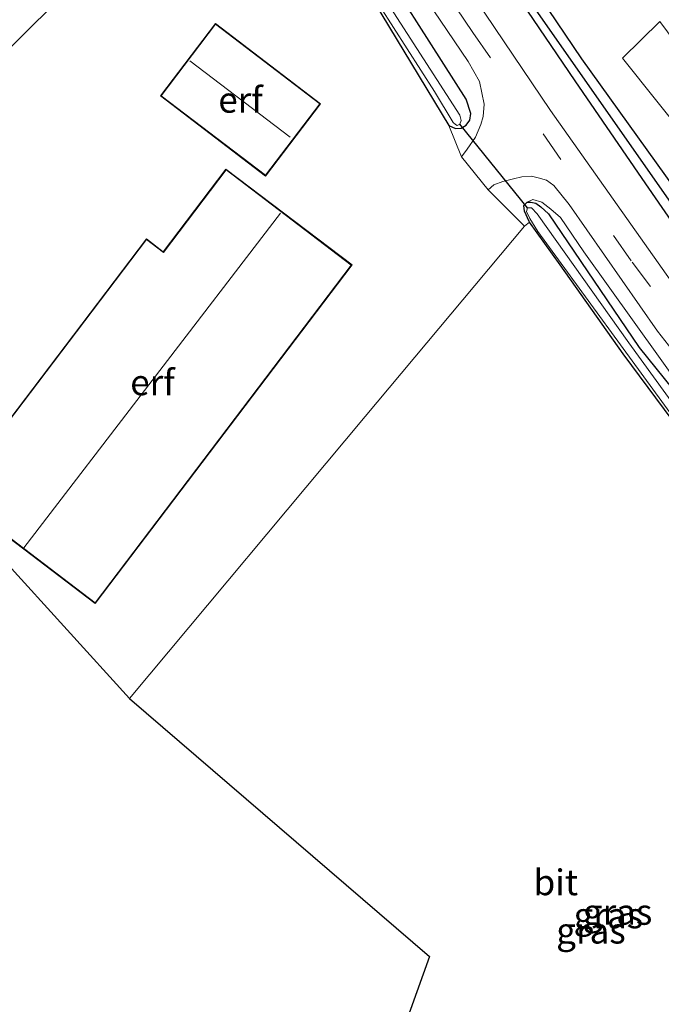
# Model space of a CAD drawing. Units: metres. Extents: x 170481 to 180003, y 362499 to 368752.
# Drawn here: x 171688 to 171750, y 367464 to 367559 of the extents above; entities that cross this region are included whole.
import ezdxf
from ezdxf.enums import TextEntityAlignment as Align

# ---------------------------------------------------------------- set-up
doc = ezdxf.new("R2010")
doc.units = ezdxf.units.M
doc.linetypes.add('VW-3-9_STREEP', pattern=[12, 3, -9])
for name, color, linetype, lineweight in [('B-ME-GR-BOOM-GV-B6', 93, 'Continuous', 18), ('B-ME-GW-INSTEEKWATERGANG-L-B1', 10, 'Continuous', 25), ('B-ME-GW-KRUINLIJN-L-B1', 93, 'Continuous', 18), ('B-ME-GW-WATERGANG-GREPPEL-L-B1', 10, 'Continuous', 25), ('B-ME-IE-GRASLAND-GV-B6', 93, 'Continuous', 18), ('B-ME-IE-GRONDWERKLIJN-GROND_INGERICHT-GV-B6', 253, 'Continuous', 18), ('B-ME-IE-TERREINAFSCHEIDING-DOORGANG-L-B1', 8, 'IE-TERREINAFSCHEIDING-KUNSTMATIG-OPEN', 18), ('B-ME-KG-KADASTRAAL-DAKRAND-L-B1', 13, 'Continuous', 18), ('B-ME-KG-KADASTRAAL-NOKLIJN-L-B1', 13, 'Continuous', 18), ('B-ME-KG-KADASTRAAL-OPNAMEDTMGRENS-L-B1', 10, 'Continuous', 25), ('B-ME-KW-DUIKER-L-B1', 10, 'Continuous', 25), ('B-ME-OG-BEBOUWING-GV-B6', 173, 'Continuous', 18), ('B-ME-OG-WATER-GV-B6', 153, 'Continuous', 18), ('B-ME-VH-VERH_SOORT-BITUMEN-GV-B6', 8, 'IE-TERREINAFSCHEIDING-NATUURLIJK-HOUTWAL', 18), ('B-ME-VW-MARKERING-39STREEP-015-L-B1', 255, 'VW-3-9_STREEP', 18)]:
    doc.layers.add(name, color=color, linetype=linetype, lineweight=lineweight)
doc.styles.add('NLCS-ISO', font='NLCS-ISO.TTF')
doc.linetypes.add('IE-TERREINAFSCHEIDING-KUNSTMATIG-OPEN', pattern='A,7,-1.5,[67,NLCS.SHX,S=0.75,R=0,X=0,Y=0],-1.5', length=10)
doc.linetypes.add('IE-TERREINAFSCHEIDING-NATUURLIJK-HOUTWAL', pattern='A,7,-1.5,[67,NLCS.SHX,S=0.75,R=45,X=0,Y=0],-1.5,7,-1.5,[70,NLCS.SHX,S=0.75,R=0,X=0,Y=0],-1.5', length=20)

msp = doc.modelspace()

# ---------------------------------------------------------------- linework, layer by layer
at = {"layer": 'B-ME-GR-BOOM-GV-B6'}
msp.add_polyline3d([(171770.147, 367525.75, 31.901), (171746.246, 367555.685, 31.292), (171749.88, 367559.234, 33.553), (171757.147, 367549.468, 33.627)], dxfattribs=at)
at = {"layer": 'B-ME-GW-INSTEEKWATERGANG-L-B1'}
for points in [[(171679.705, 367644.523, 29.949), (171698.391, 367619.517, 29.96), (171714.016, 367596.911, 29.96), (171729.342, 367574.752, 30.086), (171742.262, 367555.628, 30.131), (171752.221, 367541.697, 30.158), (171755.208, 367537.259, 30.162), (171757.107, 367534.515, 30.162), (171760.644, 367529.897, 30.162), (171765.249, 367524.499, 30.162), (171774.553, 367513.626, 30.162), (171785.417, 367502.037, 30.171), (171793.944, 367493.567, 30.174)], [(171729.331, 367549.127, 30.023), (171729.984, 367548.845, 30.023), (171730.543, 367548.861, 30.023), (171731.026, 367549.152, 30.023), (171731.387, 367549.655, 30.023), (171731.484, 367550.301, 30.023), (171731.04, 367551.679, 30.023), (171720.688, 367567.94, 29.947), (171703.634, 367593.051, 29.822), (171688.798, 367613.881, 29.817), (171680.575, 367625.176, 29.817), (171672.691, 367635.133, 29.571)], [(171709.934, 367579.736, 29.683), (171710.287, 367579.24, 29.683), (171720.577, 367563.623, 29.754), (171729.331, 367549.127, 30.023)], [(171809.162, 367463.227, 30.149), (171809.72, 367465.224, 30.149), (171809.951, 367467.311, 30.158), (171809.958, 367469.199, 30.211), (171809.848, 367470.437, 30.238), (171809.487, 367471.99, 30.238), (171808.947, 367473.723, 30.238), (171808.136, 367475.758, 30.234), (171807.103, 367477.213, 30.234), (171806.347, 367478.607, 30.207), (171804.796, 367480.603, 30.198), (171797.683, 367487.434, 30.198), (171780.205, 367504.791, 30.229), (171770.134, 367515.987, 30.229), (171762.715, 367524.592, 30.158), (171756.002, 367533.033, 30.171), (171752.324, 367537.932, 30.171), (171748.139, 367543.986, 30.167), (171741.621, 367553.479, 30.167), (171728.289, 367573.124, 30.14)], [(171736.948, 367541.67, 29.898), (171737.33, 367541.685, 29.898), (171737.811, 367541.568, 29.898), (171738.305, 367541.242, 29.898), (171739.039, 367540.548, 29.898), (171747.849, 367527.532, 29.898), (171764.091, 367507.456, 29.898), (171783.428, 367487.388, 29.898), (171792.123, 367479.124, 29.898), (171793.592, 367477.066, 29.898), (171794.609, 367475.005, 29.898), (171795.249, 367473.552, 29.898), (171795.504, 367471.655, 29.893), (171795.131, 367469.968, 29.893), (171794.522, 367468.573, 29.893), (171789.28, 367461.353, 29.893), (171762.71, 367428.064, 29.893), (171743.736, 367404.999, 29.884), (171714.291, 367367.993, 29.884), (171676.319, 367320.393, 29.884)], [(171737.195, 367539.736, 29.898), (171737.145, 367539.807, 29.898), (171736.703, 367540.818, 29.898), (171736.64, 367541.341, 29.898), (171736.948, 367541.67, 29.898)], [(171674.864, 367321.747, 29.683), (171703.11, 367357.361, 29.696), (171735.161, 367397.112, 29.718), (171759.534, 367427.09, 29.741), (171787.803, 367462.266, 29.754), (171791.775, 367467.708, 29.875), (171792.621, 367469.036, 29.875), (171792.905, 367469.912, 29.875), (171793.289, 367471.27, 29.875), (171793.388, 367472.676, 29.875), (171793.11, 367473.694, 29.875), (171792.841, 367474.331, 29.875), (171792.492, 367475.079, 29.875), (171791.922, 367476.032, 29.875), (171790.361, 367477.77, 29.943), (171773.805, 367494.284, 29.898), (171766.486, 367502.14, 29.916), (171762.899, 367505.97, 29.92), (171757.772, 367512.102, 29.92), (171751.922, 367519.379, 29.925), (171746.293, 367526.918, 29.92), (171740.162, 367535.57, 29.893), (171737.195, 367539.736, 29.898)]]:
    msp.add_polyline3d(points, dxfattribs=at)
at = {"layer": 'B-ME-GW-KRUINLIJN-L-B1'}
msp.add_polyline3d([(171676.955, 367319.857, 30.374), (171719.182, 367372.586, 30.211), (171748.482, 367409.96, 30.095), (171778.715, 367447.266, 30.135), (171793.047, 367465.257, 30.126), (171795.046, 367468.433, 30.126), (171795.661, 367470.184, 30.126), (171795.85, 367471.69, 30.126), (171795.73, 367473.363, 30.126), (171795.176, 367474.959, 30.126), (171794.388, 367476.831, 30.126), (171793.35, 367478.516, 30.153), (171791.319, 367480.799, 30.252), (171777.834, 367493.926, 30.283), (171764.589, 367507.829, 30.261), (171761.166, 367511.82, 30.261), (171757.018, 367516.797, 30.265), (171752.261, 367523.172, 30.229), (171742.468, 367536.849, 30.207), (171740.189, 367540.189, 30.185), (171739.28, 367541.008, 30.126), (171738.387, 367541.685, 30.086), (171737.517, 367541.94, 30.09), (171736.948, 367541.67, 29.898)], dxfattribs=at)
at = {"layer": 'B-ME-GW-WATERGANG-GREPPEL-L-B1'}
msp.add_polyline3d([(171736.23, 367562.666, 29.346), (171756.585, 367533.543, 29.346), (171757.295, 367532.514, 29.351), (171758.472, 367531.064, 29.351), (171760.761, 367527.995, 29.355), (171767.145, 367520.457, 29.355), (171784.003, 367501.881, 29.351), (171798.016, 367488.124, 29.387), (171802.759, 367483.759, 29.418), (171806.222, 367480.239, 29.593), (171807.393, 367478.81, 29.638), (171808.324, 367477.162, 29.66), (171809.104, 367475.907, 29.763), (171810.059, 367473.795, 29.835), (171810.468, 367472.512, 29.839), (171811.019, 367470.044, 29.839), (171811.285, 367467.716, 29.839), (171810.813, 367464.881, 29.839), (171809.992, 367462.257, 29.839)], dxfattribs=at)
at = {"layer": 'B-ME-IE-GRASLAND-GV-B6'}
for points in [[(171685.463, 367311.891, 30.902), (171703.045, 367334.483, 30.462), (171762.176, 367410.95, 30.31), (171782.915, 367437.624, 30.283), (171797.591, 367456.772, 30.203), (171800.364, 367461.284, 30.234), (171801.464, 367463.393, 30.238), (171802.273, 367466.513, 30.261), (171802.657, 367469.685, 30.292), (171802.519, 367472.706, 30.274), (171801.963, 367475.334, 30.265), (171800.96, 367477.793, 30.27), (171799.578, 367480.034, 30.256), (171797.441, 367482.723, 30.243), (171787.768, 367492.101, 30.216), (171775.367, 367504.608, 30.162), (171765.856, 367515.304, 30.243), (171759.071, 367523.41, 30.068), (171751.441, 367533.349, 30.189), (171739.216, 367550.592, 29.952), (171725.631, 367570.767, 30.023), (171706.764, 367598.355, 29.983), (171676.379, 367640.07, 29.891)], [(171673.823, 367636.649, 29.864), (171716.421, 367577.213, 30.055), (171731.208, 367555.367, 29.983), (171732.339, 367553.397, 30.055), (171732.784, 367551.222, 30.005), (171732.686, 367550.017, 30.077), (171732.45, 367549.239, 30.207), (171731.931, 367548.001, 30.211), (171731.133, 367546.835, 30.211), (171730.587, 367546.098, 30.214), (171729.331, 367549.127, 30.023), (171729.984, 367548.845, 30.023), (171730.543, 367548.861, 30.023), (171731.026, 367549.152, 30.023), (171731.387, 367549.655, 30.023), (171731.484, 367550.301, 30.023), (171731.04, 367551.679, 30.023), (171720.688, 367567.94, 29.947), (171703.634, 367593.051, 29.822), (171688.798, 367613.881, 29.817), (171680.575, 367625.176, 29.817), (171672.691, 367635.133, 29.571), (171672.996, 367635.541, 29.783), (171673.823, 367636.649, 29.864)], [(171678.789, 367624.295, 28.912), (171697.311, 367598.415, 28.912), (171706.126, 367586.482, 28.912), (171710.673, 367579.446, 28.912), (171727.943, 367552.436, 28.912), (171729.748, 367549.427, 28.912), (171729.993, 367549.217, 28.912), (171730.137, 367549.124, 28.916), (171730.406, 367549.263, 28.916), (171730.532, 367549.606, 28.916), (171730.406, 367550.14, 28.916), (171711.141, 367580.026, 28.916), (171700.57, 367594.991, 28.916), (171672.061, 367634.291, 28.862)], [(171680.575, 367625.176, 29.817), (171688.798, 367613.881, 29.817), (171703.634, 367593.051, 29.822), (171720.688, 367567.94, 29.947), (171731.04, 367551.679, 30.023), (171731.484, 367550.301, 30.023), (171731.387, 367549.655, 30.023), (171731.026, 367549.152, 30.023), (171730.543, 367548.861, 30.023), (171729.984, 367548.845, 30.023), (171729.331, 367549.127, 30.023), (171720.577, 367563.623, 29.754), (171710.287, 367579.24, 29.683), (171709.934, 367579.736, 29.683), (171702.493, 367590.197, 29.678), (171683.525, 367617.041, 29.678)], [(171729.342, 367574.752, 30.086), (171742.262, 367555.628, 30.131), (171752.221, 367541.697, 30.158), (171755.208, 367537.259, 30.162), (171757.107, 367534.515, 30.162), (171760.644, 367529.897, 30.162), (171765.249, 367524.499, 30.162), (171774.553, 367513.626, 30.162), (171785.417, 367502.037, 30.171), (171793.944, 367493.567, 30.174), (171800.858, 367486.699, 30.176), (171805.974, 367482.284, 30.306), (171808.223, 367479.904, 30.306), (171809.444, 367478.237, 30.306), (171810.351, 367476.395, 30.306), (171811.137, 367474.422, 30.301), (171811.962, 367472.451, 30.301), (171812.528, 367470.39, 30.283), (171812.464, 367468.496, 30.283), (171812.225, 367466.155, 30.283), (171811.815, 367463.906, 30.247), (171810.762, 367460.934, 30.252)], [(171752.221, 367541.697, 30.158), (171742.262, 367555.628, 30.131), (171729.342, 367574.752, 30.086)], [(171809.162, 367463.227, 30.149), (171809.72, 367465.224, 30.149), (171809.951, 367467.311, 30.158), (171809.958, 367469.199, 30.211), (171809.848, 367470.437, 30.238), (171809.487, 367471.99, 30.238), (171808.947, 367473.723, 30.238), (171808.136, 367475.758, 30.234), (171807.103, 367477.213, 30.234), (171806.347, 367478.607, 30.207), (171804.796, 367480.603, 30.198), (171797.683, 367487.434, 30.198), (171780.205, 367504.791, 30.229), (171770.134, 367515.987, 30.229), (171762.715, 367524.592, 30.158), (171756.002, 367533.033, 30.171), (171752.324, 367537.932, 30.171), (171748.139, 367543.986, 30.167), (171741.621, 367553.479, 30.167), (171728.289, 367573.124, 30.14)], [(171728.289, 367573.124, 30.14), (171741.621, 367553.479, 30.167), (171748.139, 367543.986, 30.167), (171752.324, 367537.932, 30.171), (171756.002, 367533.033, 30.171), (171762.715, 367524.592, 30.158), (171770.134, 367515.987, 30.229), (171780.205, 367504.791, 30.229), (171797.683, 367487.434, 30.198), (171804.796, 367480.603, 30.198), (171806.347, 367478.607, 30.207), (171807.103, 367477.213, 30.234), (171808.136, 367475.758, 30.234), (171808.947, 367473.723, 30.238), (171809.487, 367471.99, 30.238), (171809.848, 367470.437, 30.238), (171809.958, 367469.199, 30.211), (171809.951, 367467.311, 30.158), (171809.72, 367465.224, 30.149), (171809.162, 367463.227, 30.149)], [(171736.23, 367562.666, 29.346), (171756.585, 367533.543, 29.346), (171757.295, 367532.514, 29.351), (171758.472, 367531.064, 29.351), (171760.761, 367527.995, 29.355), (171767.145, 367520.457, 29.355), (171784.003, 367501.881, 29.351), (171798.016, 367488.124, 29.387), (171802.759, 367483.759, 29.418), (171806.222, 367480.239, 29.593), (171807.393, 367478.81, 29.638), (171808.324, 367477.162, 29.66), (171809.104, 367475.907, 29.763), (171810.059, 367473.795, 29.835), (171810.468, 367472.512, 29.839), (171811.019, 367470.044, 29.839), (171811.285, 367467.716, 29.839), (171810.813, 367464.881, 29.839), (171809.992, 367462.257, 29.839)], [(171809.992, 367462.257, 29.839), (171810.813, 367464.881, 29.839), (171811.285, 367467.716, 29.839), (171811.019, 367470.044, 29.839), (171810.468, 367472.512, 29.839), (171810.059, 367473.795, 29.835), (171809.104, 367475.907, 29.763), (171808.324, 367477.162, 29.66), (171807.393, 367478.81, 29.638), (171806.222, 367480.239, 29.593), (171802.759, 367483.759, 29.418), (171798.016, 367488.124, 29.387), (171784.003, 367501.881, 29.351), (171767.145, 367520.457, 29.355), (171760.761, 367527.995, 29.355), (171758.472, 367531.064, 29.351), (171757.295, 367532.514, 29.351), (171756.585, 367533.543, 29.346), (171736.23, 367562.666, 29.346)], [(171757.147, 367549.468, 33.627), (171749.88, 367559.234, 33.553), (171746.246, 367555.685, 31.292), (171770.147, 367525.75, 31.901)], [(171752.261, 367523.172, 30.229), (171742.468, 367536.849, 30.207), (171740.189, 367540.189, 30.185), (171739.28, 367541.008, 30.126), (171738.387, 367541.685, 30.086), (171737.517, 367541.94, 30.09), (171736.948, 367541.67, 29.898), (171736.64, 367541.341, 29.898), (171736.703, 367540.818, 29.898), (171737.145, 367539.807, 29.898), (171737.195, 367539.736, 29.898), (171736.709, 367539.349, 29.777), (171733.151, 367542.886, 30.113), (171733.722, 367543.369, 30.113), (171734.581, 367543.682, 30.108), (171735.64, 367543.947, 30.068), (171736.443, 367544.154, 30.068), (171737.368, 367544.213, 29.965), (171738.019, 367544.055, 29.952), (171738.839, 367543.809, 29.982), (171739.56, 367543.298, 30.117), (171741.032, 367541.456, 30.122), (171749.656, 367529.142, 30.144), (171758.903, 367517.345, 30.207)], [(171751.922, 367519.379, 29.925), (171746.293, 367526.918, 29.92), (171740.162, 367535.57, 29.893), (171737.195, 367539.736, 29.898), (171737.145, 367539.807, 29.898), (171736.703, 367540.818, 29.898), (171736.64, 367541.341, 29.898), (171736.948, 367541.67, 29.898), (171737.33, 367541.685, 29.898), (171737.811, 367541.568, 29.898), (171738.305, 367541.242, 29.898), (171739.039, 367540.548, 29.898), (171747.849, 367527.532, 29.898), (171764.091, 367507.456, 29.898)], [(171764.091, 367507.456, 29.898), (171747.849, 367527.532, 29.898), (171739.039, 367540.548, 29.898), (171738.305, 367541.242, 29.898), (171737.811, 367541.568, 29.898), (171737.33, 367541.685, 29.898), (171736.948, 367541.67, 29.898), (171737.517, 367541.94, 30.09), (171738.387, 367541.685, 30.086), (171739.28, 367541.008, 30.126), (171740.189, 367540.189, 30.185), (171742.468, 367536.849, 30.207), (171752.261, 367523.172, 30.229)], [(171751.645, 367521.373, 29.203), (171746.84, 367528.003, 29.203), (171737.922, 367540.544, 29.199), (171737.392, 367541.121, 29.199), (171736.994, 367541.121, 29.199), (171736.903, 367540.779, 29.199), (171737.209, 367540.1, 29.199), (171737.998, 367538.835, 29.199), (171751.196, 367520.729, 29.203)]]:
    msp.add_polyline3d(points, dxfattribs=at)
at = {"layer": 'B-ME-IE-GRONDWERKLIJN-GROND_INGERICHT-GV-B6'}
for points in [[(171671.377, 367633.375, 29.609), (171683.525, 367617.041, 29.678), (171702.493, 367590.197, 29.678), (171709.934, 367579.736, 29.683), (171685.408, 367555.491, 30.122), (171663.441, 367572.498, 29.974), (171674.56, 367586.47, 29.947), (171658.87, 367599.045, 29.647), (171630.821, 367566.355, 29.774), (171635.293, 367585.067, 29.618), (171671.377, 367633.375, 29.609)], [(171658.87, 367599.045, 29.647), (171674.56, 367586.47, 29.947), (171663.441, 367572.498, 29.974), (171685.408, 367555.491, 30.122), (171709.934, 367579.736, 29.683), (171710.287, 367579.24, 29.683), (171720.577, 367563.623, 29.754), (171729.331, 367549.127, 30.023), (171730.587, 367546.098, 30.214), (171733.151, 367542.886, 30.113), (171736.709, 367539.349, 29.777), (171721.184, 367520.853, 29.938), (171698.258, 367493.411, 29.737), (171680.04, 367513.433, 30.193), (171681.98, 367516.094, 30.194), (171649.248, 367565.136, 30.045), (171640.487, 367554.951, 30.086), (171630.162, 367563.522, 30.129), (171630.821, 367566.355, 29.774), (171658.87, 367599.045, 29.647)], [(171701.28, 367552.024, 30.41), (171711.497, 367544.219, 30.41), (171716.858, 367551.237, 30.41), (171706.64, 367559.042, 30.41), (171701.28, 367552.024, 30.41)], [(171719.921, 367535.573, 30.13), (171707.656, 367544.89, 30.13), (171701.552, 367536.854, 30.13), (171699.907, 367538.104, 30.13), (171681.013, 367513.231, 30.13), (171694.923, 367502.665, 30.13), (171719.921, 367535.573, 30.13)], [(171698.258, 367493.411, 29.737), (171721.184, 367520.853, 29.938), (171736.709, 367539.349, 29.777), (171737.195, 367539.736, 29.898), (171740.162, 367535.57, 29.893), (171746.293, 367526.918, 29.92), (171751.922, 367519.379, 29.925), (171757.772, 367512.102, 29.92), (171762.899, 367505.97, 29.92), (171766.486, 367502.14, 29.916), (171773.805, 367494.284, 29.898), (171790.361, 367477.77, 29.943), (171791.922, 367476.032, 29.875), (171792.492, 367475.079, 29.875), (171792.841, 367474.331, 29.875), (171793.11, 367473.694, 29.875), (171793.388, 367472.676, 29.875), (171793.289, 367471.27, 29.875), (171792.905, 367469.912, 29.875), (171792.621, 367469.036, 29.875), (171791.775, 367467.708, 29.875), (171787.803, 367462.266, 29.754)], [(171674.864, 367321.747, 29.683), (171727.447, 367468.327, 29.703), (171698.258, 367493.411, 29.737)]]:
    msp.add_polyline3d(points, dxfattribs=at)
at = {"layer": 'B-ME-IE-TERREINAFSCHEIDING-DOORGANG-L-B1'}
msp.add_line((171730.587, 367546.098, 30.214), (171733.151, 367542.886, 30.113), dxfattribs=at)
at = {"layer": 'B-ME-KG-KADASTRAAL-DAKRAND-L-B1'}
for points in [[(171701.35, 367552.033, 33.869), (171706.649, 367558.972, 33.869), (171716.788, 367551.228, 33.869), (171711.488, 367544.289, 33.869), (171701.35, 367552.033, 33.869)], [(171694.913, 367502.735, 33.721), (171719.851, 367535.563, 33.721), (171707.666, 367544.82, 34.716), (171701.562, 367536.784, 34.716), (171699.917, 367538.034, 33.721), (171681.083, 367513.241, 33.721), (171694.913, 367502.735, 33.721)]]:
    msp.add_polyline3d(points, dxfattribs=at)
at = {"layer": 'B-ME-KG-KADASTRAAL-NOKLIJN-L-B1'}
for p, q in [((171704.141, 367555.415, 37.974), (171713.895, 367547.991, 37.974)), ((171712.97, 367540.622, 37.203), (171687.999, 367508.074, 37.199))]:
    msp.add_line(p, q, dxfattribs=at)
at = {"layer": 'B-ME-KG-KADASTRAAL-OPNAMEDTMGRENS-L-B1'}
msp.add_polyline3d([(171635.293, 367585.067, 29.618), (171630.821, 367566.355, 29.774), (171630.162, 367563.522, 30.129), (171640.487, 367554.951, 30.086), (171649.248, 367565.136, 30.045), (171681.98, 367516.094, 30.194), (171680.04, 367513.433, 30.193), (171698.258, 367493.411, 29.737), (171727.447, 367468.327, 29.703), (171674.864, 367321.747, 29.683), (171675.518, 367321.138, 29.203)], dxfattribs=at)
at = {"layer": 'B-ME-KW-DUIKER-L-B1'}
msp.add_line((171736.994, 367541.121, 29.199), (171730.406, 367549.263, 28.916), dxfattribs=at)
at = {"layer": 'B-ME-OG-BEBOUWING-GV-B6'}
for points in [[(171701.28, 367552.024, 30.41), (171706.64, 367559.042, 30.41), (171716.858, 367551.237, 30.41), (171711.497, 367544.219, 30.41), (171701.28, 367552.024, 30.41)], [(171707.656, 367544.89, 30.13), (171719.921, 367535.573, 30.13), (171694.923, 367502.665, 30.13), (171681.013, 367513.231, 30.13), (171699.907, 367538.104, 30.13), (171701.552, 367536.854, 30.13), (171707.656, 367544.89, 30.13)]]:
    msp.add_polyline3d(points, dxfattribs=at)
at = {"layer": 'B-ME-OG-WATER-GV-B6'}
for points in [[(171671.648, 367633.737, 28.864), (171672.061, 367634.291, 28.862), (171700.57, 367594.991, 28.916), (171711.141, 367580.026, 28.916), (171730.406, 367550.14, 28.916), (171730.532, 367549.606, 28.916), (171730.406, 367549.263, 28.916), (171730.137, 367549.124, 28.916), (171729.993, 367549.217, 28.912), (171729.748, 367549.427, 28.912), (171727.943, 367552.436, 28.912), (171710.673, 367579.446, 28.912), (171706.126, 367586.482, 28.912), (171697.311, 367598.415, 28.912), (171678.789, 367624.295, 28.912), (171671.648, 367633.737, 28.864)], [(171751.196, 367520.729, 29.203), (171737.998, 367538.835, 29.199), (171737.209, 367540.1, 29.199), (171736.903, 367540.779, 29.199), (171736.994, 367541.121, 29.199), (171737.392, 367541.121, 29.199), (171737.922, 367540.544, 29.199), (171746.84, 367528.003, 29.203), (171751.645, 367521.373, 29.203)]]:
    msp.add_polyline3d(points, dxfattribs=at)
at = {"layer": 'B-ME-VH-VERH_SOORT-BITUMEN-GV-B6'}
for points in [[(171676.379, 367640.07, 29.891), (171706.764, 367598.355, 29.983), (171725.631, 367570.767, 30.023), (171739.216, 367550.592, 29.952), (171751.441, 367533.349, 30.189), (171759.071, 367523.41, 30.068), (171765.856, 367515.304, 30.243), (171775.367, 367504.608, 30.162), (171787.768, 367492.101, 30.216), (171797.441, 367482.723, 30.243), (171799.578, 367480.034, 30.256), (171800.96, 367477.793, 30.27), (171801.963, 367475.334, 30.265), (171802.519, 367472.706, 30.274), (171802.657, 367469.685, 30.292), (171802.273, 367466.513, 30.261), (171801.464, 367463.393, 30.238), (171800.364, 367461.284, 30.234), (171797.591, 367456.772, 30.203), (171782.915, 367437.624, 30.283), (171762.176, 367410.95, 30.31), (171703.045, 367334.483, 30.462), (171685.463, 367311.891, 30.902)], [(171758.903, 367517.345, 30.207), (171749.656, 367529.142, 30.144), (171741.032, 367541.456, 30.122), (171739.56, 367543.298, 30.117), (171738.839, 367543.809, 29.982), (171738.019, 367544.055, 29.952), (171737.368, 367544.213, 29.965), (171736.443, 367544.154, 30.068), (171735.64, 367543.947, 30.068), (171734.581, 367543.682, 30.108), (171733.722, 367543.369, 30.113), (171733.151, 367542.886, 30.113), (171730.587, 367546.098, 30.214), (171731.133, 367546.835, 30.211), (171731.931, 367548.001, 30.211), (171732.45, 367549.239, 30.207), (171732.686, 367550.017, 30.077), (171732.784, 367551.222, 30.005), (171732.339, 367553.397, 30.055), (171731.208, 367555.367, 29.983), (171716.421, 367577.213, 30.055)]]:
    msp.add_polyline3d(points, dxfattribs=at)
at = {"layer": 'B-ME-VW-MARKERING-39STREEP-015-L-B1'}
msp.add_polyline3d([(171716.588, 367580.43, 30.14), (171731.676, 367558.166, 30.144), (171747.164, 367535.856, 30.158), (171752.559, 367528.735, 30.238), (171758.027, 367521.681, 30.243), (171763.718, 367514.786, 30.31), (171767.77, 367510.015, 30.301), (171771.932, 367505.42, 30.306), (171777.958, 367499.032, 30.238), (171788.586, 367488.531, 30.27), (171794.86, 367482.344, 30.297), (171796.857, 367480.187, 30.301), (171798.201, 367478.386, 30.301), (171799.212, 367476.569, 30.301), (171800.057, 367474.235, 30.328), (171800.558, 367471.197, 30.324), (171800.356, 367468.501, 30.332), (171799.941, 367465.621, 30.297), (171799.624, 367464.488, 30.297), (171798.783, 367462.683, 30.297)], dxfattribs=at)

# ---------------------------------------------------------------- texts
at = {"layer": 'B-ME-IE-GRASLAND-GV-B6', "ltscale": 0.2, "style": 'NLCS-ISO'}
for p in [(171744.857, 367472.32), (171745.76, 367472.665), (171743.168, 367470.839)]:
    msp.add_text('gras', height=2.5, dxfattribs=at).set_placement(p, align=Align.MIDDLE_CENTER)
at = {"layer": 'B-ME-IE-GRONDWERKLIJN-GROND_INGERICHT-GV-B6', "ltscale": 0.2, "style": 'NLCS-ISO'}
for p in [(171709.069, 367551.631), (171700.501, 367524.154)]:
    msp.add_text('erf', height=2.5, dxfattribs=at).set_placement(p, align=Align.MIDDLE_CENTER)
at = {"layer": 'B-ME-VH-VERH_SOORT-BITUMEN-GV-B6', "ltscale": 0.2, "style": 'NLCS-ISO'}
msp.add_text('bit', height=2.5, dxfattribs=at).set_placement((171739.751, 367475.54), align=Align.MIDDLE_CENTER)

doc.saveas('drawing.dxf')
